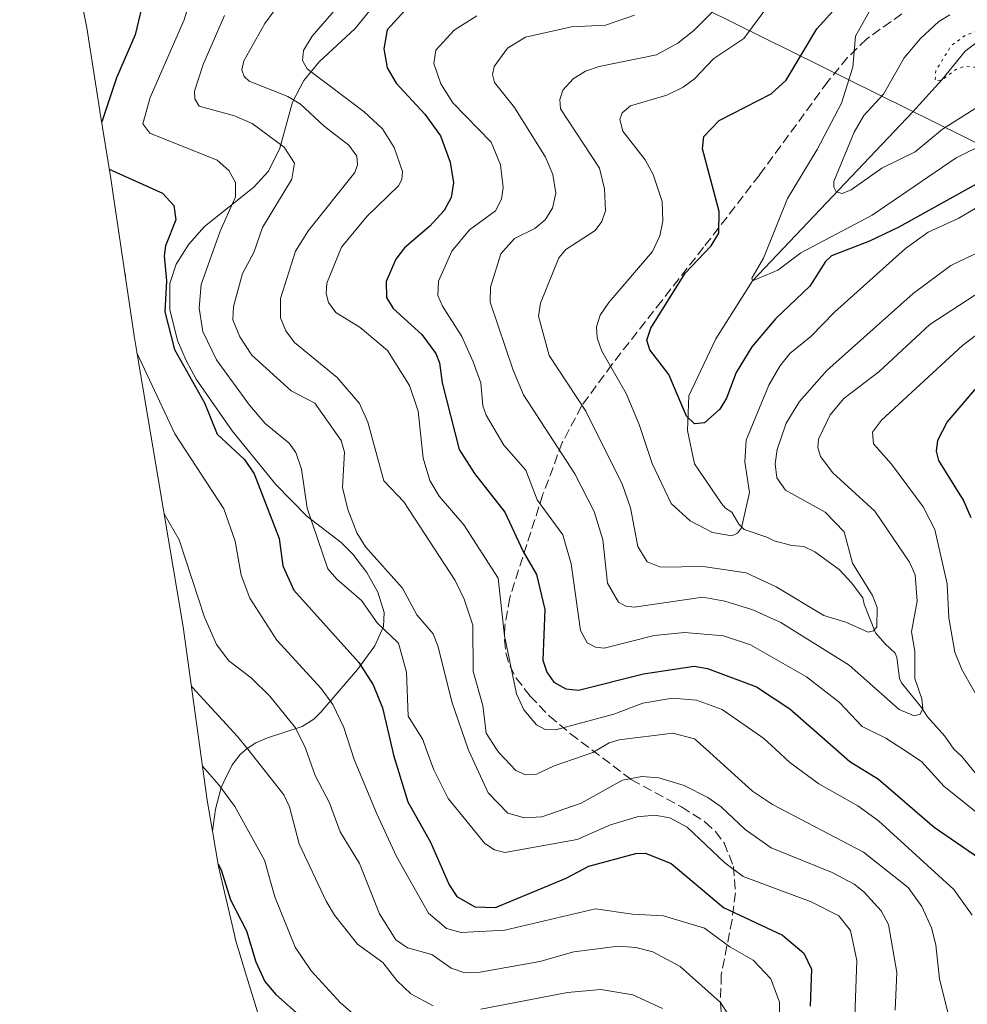
# Model space of a CAD drawing. Units: metres. Extents: x 587833 to 589693, y 4784525 to 4786843.
# Drawn here: x 588036 to 588201, y 4785545 to 4785717 of the extents above; entities that cross this region are included whole.
import ezdxf

# ---------------------------------------------------------------- set-up
doc = ezdxf.new("R2010")
doc.units = ezdxf.units.M
doc.header["$MEASUREMENT"] = 0
doc.linetypes.add('DGN Style 3', pattern=[2.307223458686699, 1.648016756204785, -0.6592067024819142])
doc.linetypes.add('DGN Style 5', pattern=[1.1536117293433497, 0.4944050268614355, -0.6592067024819142])
for name, color, linetype, lineweight in [('Arbolado forestal CxS', 92, 'Continuous', 0), ('Corriente natural lineal', 142, 'Continuous', 13), ('Curva de nivel maestra', 30, 'Continuous', 30), ('Curva de nivel normal', 30, 'Continuous', 0), ('Curva de nivel normal depresión', 30, 'DGN Style 5', 0), ('Prado CxS', 92, 'Continuous', 0), ('Senda', 7, 'DGN Style 3', 0), ('Tendido', 6, 'Continuous', 0)]:
    doc.layers.add(name, color=color, linetype=linetype, lineweight=lineweight)

msp = doc.modelspace()

# ---------------------------------------------------------------- linework, layer by layer
at = {"layer": 'Arbolado forestal CxS', "color": 92, "linetype": 'Continuous', "lineweight": 0}
for points in [[(588077.1341000004, 4785544.0921, 177.1334000000061), (588075.2562999995, 4785550.282500001, 176.7611999999936), (588073.3349000001, 4785556.6161, 176.5328000000009), (588073.1343, 4785557.476500001, 176.5062000000034), (588070.3630999997, 4785569.3619, 174.9337999999989), (588069.3213000001, 4785575.540300001, 173.3390000000072), (588069.8400999998, 4785579.350099999, 171.6693999999989), (588070.8601000002, 4785583.130100001, 169.7244000000064), (588071.3300999999, 4785584.100099999, 169.1135999999969), (588072.7801000001, 4785587.0801, 167.2029000000039), (588074.1601, 4785588.850099999, 165.9070000000065), (588075.3601000002, 4785589.920100001, 165.0103999999992), (588076.8801999995, 4785590.9001, 164.0494000000035), (588078.8801999995, 4785591.7301, 162.8410000000003), (588084.9301000005, 4785593.720100001, 159.2428000000073), (588086.9301000005, 4785595.0001, 157.8034000000043), (588088.1901000004, 4785596.220100001, 156.6435000000056), (588094.5401, 4785603.640100001, 150.2887999999948), (588097.5800999999, 4785607.7501, 146.9860000000044), (588099.0800999999, 4785611.140100001, 144.8080000000045), (588099.2001, 4785613.5601, 143.6977999999945), (588098.1101000002, 4785617.110099999, 142.5785000000033), (588096.1501000002, 4785620.4901, 142.0164999999979), (588093.7401000002, 4785623.700099999, 142.184699999998), (588091.7001, 4785625.720100001, 142.9597999999969), (588085.7600999996, 4785630.3101, 146.0880999999936), (588080.3601000002, 4785635.850099999, 148.4275000000052), (588072.7801000001, 4785645.1601, 148.6872000000003), (588066.4801000003, 4785654.170100001, 149.2940999999992), (588064.7301000003, 4785657.4101, 149.3194999999978), (588063.2200999996, 4785660.9001, 149.735400000005), (588061.9301000005, 4785666.2401, 150.633600000001), (588061.9101, 4785670.770099999, 150.8347000000067), (588063.0201000003, 4785674.1501, 150.3537999999971), (588065.1901000004, 4785677.6501, 149.3133999999991), (588067.9301000005, 4785680.710100001, 147.7957000000024), (588076.5201000003, 4785687.550100001, 143.9220000000059), (588079.0601000004, 4785690.340100001, 142.088699999993), (588081.0301000001, 4785694.360099999, 139.8277999999991), (588083.2600999996, 4785702.3201, 133.9161000000022), (588085.2100999998, 4785706.120100001, 131.3105999999971), (588087.8601000002, 4785709.370100001, 129.8711000000039), (588094.1201, 4785715.120100001, 128.6218999999983), (588099.2401000002, 4785721.440099999, 129.2755000000034)], [(588099.2401000002, 4785721.440099999, 129.2755000000034), (588094.1201, 4785715.120100001, 128.6218999999983), (588087.8601000002, 4785709.370100001, 129.8711000000039), (588085.2100999998, 4785706.120100001, 131.3105999999971), (588083.2600999996, 4785702.3201, 133.9161000000022), (588081.0301000001, 4785694.360099999, 139.8277999999991), (588079.0601000004, 4785690.340100001, 142.088699999993), (588076.5201000003, 4785687.550100001, 143.9220000000059), (588067.9301000005, 4785680.710100001, 147.7957000000024), (588065.1901000004, 4785677.6501, 149.3133999999991), (588063.0201000003, 4785674.1501, 150.3537999999971), (588061.9101, 4785670.770099999, 150.8347000000067), (588061.9301000005, 4785666.2401, 150.633600000001), (588063.2200999996, 4785660.9001, 149.735400000005), (588064.7301000003, 4785657.4101, 149.3194999999978), (588066.4801000003, 4785654.170100001, 149.2940999999992), (588072.7801000001, 4785645.1601, 148.6872000000003), (588080.3601000002, 4785635.850099999, 148.4275000000052), (588085.7600999996, 4785630.3101, 146.0880999999936), (588091.7001, 4785625.720100001, 142.9597999999969), (588093.7401000002, 4785623.700099999, 142.184699999998), (588096.1501000002, 4785620.4901, 142.0164999999979), (588098.1101000002, 4785617.110099999, 142.5785000000033), (588099.2001, 4785613.5601, 143.6977999999945), (588099.0800999999, 4785611.140100001, 144.8080000000045), (588097.5800999999, 4785607.7501, 146.9860000000044), (588094.5401, 4785603.640100001, 150.2887999999948), (588088.1901000004, 4785596.220100001, 156.6435000000056), (588086.9301000005, 4785595.0001, 157.8034000000043), (588084.9301000005, 4785593.720100001, 159.2428000000073), (588078.8801999995, 4785591.7301, 162.8410000000003), (588076.8801999995, 4785590.9001, 164.0494000000035), (588075.3601000002, 4785589.920100001, 165.0103999999992), (588074.1601, 4785588.850099999, 165.9070000000065), (588072.7801000001, 4785587.0801, 167.2029000000039), (588071.3300999999, 4785584.100099999, 169.1135999999969), (588070.8601000002, 4785583.130100001, 169.7244000000064), (588069.8400999998, 4785579.350099999, 171.6693999999989), (588069.3213000001, 4785575.540300001, 173.3390000000072)], [(588069.3213000001, 4785575.540300001, 173.3390000000072), (588070.3630999997, 4785569.3619, 174.9337999999989), (588073.1343, 4785557.476500001, 176.5062000000034), (588073.3349000001, 4785556.6161, 176.5328000000009), (588075.2562999995, 4785550.282500001, 176.7611999999936), (588077.1341000004, 4785544.0921, 177.1334000000061), (588077.7887000004, 4785542.194900001, 177.4119999999966), (588083.9301000005, 4785524.6821, 185.4380999999994), (588088.3377, 4785511.441500001, 193.2507999999943), (588088.7138999999, 4785510.322100001, 193.7514999999985), (588089.5654999996, 4785507.8663, 194.8990000000049), (588097.7254999997, 4785484.816299999, 204.3824000000022), (588101.4841, 4785475.0233, 206.6465000000026), (588103.7673000004, 4785469.728700001, 207.6380000000063), (588108.1129000001, 4785460.037500001, 209.7033999999985), (588111.1794999996, 4785453.1983, 212.0044000000053), (588120.0645000003, 4785432.360300001, 214.4275999999954)]]:
    msp.add_polyline3d(points, dxfattribs=at)
at = {"layer": 'Corriente natural lineal', "color": 142, "linetype": 'Continuous', "lineweight": 13}
for points in [[(588157.8300000001, 4785632.529999999, 103.1021999999939), (588153.1829000004, 4785639.4323, 101.6934000000037), (588151.9248000003, 4785645.227700001, 100.917100000006), (588152.1849999996, 4785651.237600001, 99.51399999999558), (588156.8949999996, 4785661.1775, 96.91079999999783), (588163.2323000003, 4785671.244700001, 96.3920999999973), (588191.0980000002, 4785700.652600001, 87.97939999999653), (588196.1630999995, 4785706.204100001, 86.79059999999299), (588200.2494999999, 4785711.214199999, 86.8015000000014), (588218.4301000005, 4785725.0701, 85.31960000000254), (588223.1601, 4785730.380100001, 86.89459999999963)], [(588201.9600000001, 4785585.640000001, 117.9625999999989), (588199.6299999999, 4785588.52, 117.3522999999986), (588198.2599999999, 4785589.800000001, 117.0002999999997), (588196.6900000004, 4785592.02, 116.5795000000071), (588193.6699999999, 4785595.41, 115.7084000000032), (588192.6299999999, 4785597.02, 115.1113000000041), (588189.1399999997, 4785601.33, 113.4474000000046), (588188.7800000003, 4785602.08, 113.0528000000049), (588188.3399999999, 4785605.720000001, 112.2407999999996), (588188.0599999996, 4785606.5, 111.9694000000018), (588186.2999999998, 4785608.100000001, 111.2793999999994), (588184.6299999999, 4785610.02, 110.6736999999994), (588182.6900000004, 4785615.02, 109.6631999999954), (588182.4400000004, 4785616.130000001, 109.6808000000019), (588180.4500000002, 4785618.710000001, 109.3720999999932), (588178.3200000003, 4785621.02, 108.8573999999935), (588174.0599999996, 4785624.09, 108.0132000000012), (588172.1900000004, 4785625.02, 107.6984999999986), (588170.0899999999, 4785625.24, 107.3503999999957), (588167.0099999999, 4785626.02, 106.7767000000022), (588165.7400000002, 4785626.66, 106.4069000000018), (588161.8200000003, 4785628.02, 105.0063999999984), (588160.8799999999, 4785628.9, 104.732799999998), (588159.6299999999, 4785631.02, 104.0736999999936), (588158.5599999996, 4785631.689999999, 103.5786999999982), (588157.8300000001, 4785632.529999999, 103.1021999999939)]]:
    msp.add_polyline3d(points, dxfattribs=at)
at = {"layer": 'Curva de nivel maestra', "color": 30, "linetype": 'Continuous', "lineweight": 30, "flags": 128}
for points, elevation in [([(588042.6900000004, 4785739.7301), (588047.0899999999, 4785737.720100001), (588050.2100000001, 4785735.220100001), (588053.9699999997, 4785731.440099999), (588055.75, 4785726.4301), (588057.5099999999, 4785723.5701), (588057.6600000003, 4785721.620100001), (588055.8899999997, 4785714.040100001), (588052.6600000003, 4785706.5601), (588050.0599999996, 4785698.890100001)], 150), ([(588102.8600000005, 4785718.3301), (588099.7100000001, 4785714.890100001), (588099.1100000005, 4785711.610099999), (588099.6799999997, 4785708.3201), (588101.2699999996, 4785705.6501), (588106.2599999999, 4785700.2401), (588108.9900000002, 4785696.460100001), (588110.6699999999, 4785691.920100001), (588111.2699999996, 4785688.280099999), (588110.8300000001, 4785685.7601), (588109.6399999997, 4785683.5001), (588107.1200000001, 4785680.7501), (588102.7400000002, 4785677.020099999), (588101.1900000004, 4785675.0101), (588099.54, 4785671.120100001), (588099.6200000001, 4785668.370100001), (588100.7400000002, 4785666.460100001), (588105.7400000002, 4785661.890100001), (588108.1500000004, 4785658.610099999), (588108.8200000003, 4785656.960100001), (588109.29, 4785653.5001), (588112.25, 4785641.9101), (588114.8799999999, 4785637.7401), (588120.2000000002, 4785631.0001), (588123.3799999999, 4785624.1801), (588125.7000000002, 4785620.170100001), (588127.0999999996, 4785614.050100001), (588126.79, 4785605.2401), (588127.4500000002, 4785603.190099999), (588128.7000000002, 4785601.4301), (588130.7800000003, 4785600.2501), (588132.9800000004, 4785600.0601), (588144.3099999996, 4785602.860099999), (588153.1200000001, 4785604.2501), (588155.4400000004, 4785603.8301), (588163.9199999999, 4785600.630100001), (588169.7400000002, 4785596.800100001), (588177.7199999997, 4785589.780099999), (588180.1799999997, 4785587.610099999), (588185.1699999999, 4785584.5601), (588194.8600000005, 4785576.2301), (588205.7100000001, 4785568.7401)], 125), ([(588202.75, 4785688.440099999), (588188.6799999997, 4785680.5801), (588183.5800000001, 4785678.130100001), (588177, 4785675.630100001), (588175.9299999997, 4785674.600099999), (588173.2000000002, 4785670.3101), (588167.2999999998, 4785664.6801), (588163.1100000005, 4785659.7601), (588160.4100000003, 4785655.280099999), (588158.7199999997, 4785650.8201), (588157.5599999996, 4785648.950099999), (588154.9100000003, 4785646.540100001), (588153.1799999997, 4785646.350099999), (588151.7699999996, 4785647.720100001), (588148.6900000004, 4785654.970100001), (588145.3799999999, 4785659.2501), (588144.8899999997, 4785660.9101), (588145.54, 4785663.030099999), (588151.5300000003, 4785672.5601), (588156.0700000003, 4785677.350099999), (588157.3700000001, 4785679.520099999), (588157.4400000004, 4785683.3301), (588154.5700000003, 4785694.2401), (588154.7999999998, 4785696.380100001), (588157.4400000004, 4785699.1601), (588166.5099999999, 4785703.8101), (588169.1200000001, 4785706.140100001), (588174.4400000004, 4785715.110099999), (588177.8700000001, 4785718.880100001)], 100), ([(588051.3700000001, 4785690.670100001), (588060.6299999999, 4785686.5001), (588062.5999999996, 4785684.350099999), (588062.9299999997, 4785681.870100001), (588061.1600000003, 4785677.340100001), (588060.9199999999, 4785675.620100001), (588061.3600000005, 4785671.2301), (588061.0199999996, 4785665.850099999), (588062.7300000004, 4785659.3301), (588067.9199999999, 4785650.020099999), (588070.1299999999, 4785644.5601), (588074.8700000001, 4785640.1801), (588076.5599999996, 4785637.700099999), (588080.9500000002, 4785626.440099999), (588081.5899999999, 4785621.690099999), (588083.4800000004, 4785617.470100001), (588094.7599999999, 4785604.850099999), (588097.29, 4785600.950099999), (588098.8799999999, 4785596.970100001), (588100.5599999996, 4785589.780099999), (588100.8099999996, 4785588.720100001), (588103.29, 4785580.630100001), (588107.2599999999, 4785573.610099999), (588110.4800000004, 4785566.1601), (588111.8099999996, 4785564.1501), (588114.9500000002, 4785562.350099999), (588118.5700000003, 4785562.220100001), (588130.8499999996, 4785567.360099999), (588134.7699999996, 4785569.4101), (588142.9299999997, 4785571.630100001), (588144.6299999999, 4785571.710100001), (588149.0899999999, 4785569.880100001), (588158.2199999997, 4785562.2601), (588168.4500000002, 4785557.450099999), (588172.1799999997, 4785554.270099999), (588173.4900000002, 4785551.520099999), (588173.2999999998, 4785545.0801)], 150), ([(588201.2699999996, 4785630.030099999), (588199.9600000001, 4785633.120100001), (588195.6200000001, 4785639.9901), (588195.2400000002, 4785641.6501), (588195.4900000002, 4785643.5101), (588197.0899999999, 4785646.690099999), (588205.04, 4785655.950099999)], 125), ([(588070.29, 4785569.800100001), (588070.8499999996, 4785568.770099999), (588072.4400000004, 4785563.550100001), (588075.2400000002, 4785558.190099999), (588076.8399999999, 4785552.8101), (588078.4199999999, 4785549.370100001), (588080.3600000005, 4785547.120100001), (588089.5199999996, 4785538.970100001)], 175)]:
    msp.add_lwpolyline(points, dxfattribs=dict(at, elevation=elevation))
at = {"layer": 'Curva de nivel normal', "color": 30, "linetype": 'Continuous', "lineweight": 0, "flags": 128}
for points, elevation in [([(588066.0300000003, 4785721.970000001), (588064.3799999999, 4785716.66), (588058.4900000002, 4785703.16), (588057.2100000001, 4785698.539999999), (588058.4500000002, 4785696.92), (588070.1299999999, 4785692.27), (588072.1500000004, 4785690.449999999), (588073.3600000005, 4785688.33), (588073.3200000003, 4785685.869999999), (588070.6399999997, 4785679.880000001), (588067.3799999999, 4785670.600000001), (588067.04, 4785666.51), (588067.6399999997, 4785662.460000001), (588070, 4785657.5), (588075.7400000002, 4785649.600000001), (588078.5099999999, 4785646.439999999), (588082.6699999999, 4785643.039999999), (588083.8200000003, 4785641.41), (588084.7999999998, 4785638.51), (588085.8200000003, 4785631.730000001), (588089.3799999999, 4785621.17), (588090.9299999997, 4785619.33), (588095.2699999996, 4785615.619999999), (588097.9699999997, 4785611.75), (588101.7000000002, 4785608.25), (588103.0700000003, 4785603.199999999), (588103.3499999996, 4785595.550000001), (588105.9000000004, 4785591.449999999), (588106.5099999999, 4785589.779999999), (588107.8300000001, 4785586.180000001), (588110.3300000001, 4785581.199999999), (588116.7000000002, 4785573.4), (588118.4000000004, 4785572.27), (588120.1699999999, 4785571.810000001), (588132.75, 4785574.09), (588138.5599999996, 4785576.619999999), (588143.1900000004, 4785578.01), (588146.2300000004, 4785578.279999999), (588148.8600000005, 4785577.84), (588151.8600000005, 4785576.24), (588158.4100000003, 4785570.029999999), (588161.6299999999, 4785567.640000001), (588173.4199999999, 4785563.199999999), (588178.2300000004, 4785560.810000001), (588180.2800000003, 4785558.210000001), (588181.3700000001, 4785553.029999999), (588180.9100000003, 4785540.060000001)], 145), ([(588083.5499999998, 4785722.949999999), (588078.4400000004, 4785715.99), (588074.7800000003, 4785709.539999999), (588074.4299999997, 4785707.960000001), (588074.8600000005, 4785706.779999999), (588075.7100000001, 4785705.970000001), (588082.4100000003, 4785703.34), (588084.6399999997, 4785702), (588088.7400000002, 4785698.130000001), (588093.0599999996, 4785694.84), (588094.4100000003, 4785692.92), (588094.5599999996, 4785691.460000001), (588094.0599999996, 4785690.08), (588086.04, 4785679.980000001), (588083.7599999999, 4785676.430000001), (588081.1299999999, 4785668.16), (588081.1500000004, 4785664.83), (588082.1100000005, 4785662.539999999), (588083.5800000001, 4785660.539999999), (588091.0300000003, 4785654.41), (588094.8700000001, 4785649.930000001), (588096.3300000001, 4785646.689999999), (588099.1399999997, 4785636.460000001), (588102.5800000001, 4785632.810000001), (588111.5499999998, 4785619.140000001), (588113.0899999999, 4785615.890000001), (588114.5999999996, 4785611.34), (588114.6799999997, 4785603.289999999), (588116.3700000001, 4785597.4), (588116.9100000003, 4785592.59), (588118.7100000001, 4785589.779999999), (588119.0999999996, 4785589.180000001), (588122.1100000005, 4785586.08), (588123.75, 4785585.310000001), (588125.5700000003, 4785585.380000001), (588128.75, 4785586.9), (588135.4699999997, 4785589.210000001), (588136.4500000002, 4785589.779999999), (588138.3300000001, 4785590.869999999), (588140.0599999996, 4785591.390000001), (588149.3799999999, 4785592.539999999), (588153.1699999999, 4785591.59), (588155.1799999997, 4785589.779999999), (588163.25, 4785582.470000001), (588166.7199999997, 4785580.180000001), (588182.54, 4785571.890000001), (588190.3200000003, 4785565.689999999), (588192.6799999997, 4785562.4), (588194.3600000005, 4785558.710000001), (588195.1200000001, 4785555.74), (588195.7400000002, 4785549.75), (588197.3499999996, 4785543.550000001)], 135), ([(588092.75, 4785720.890000001), (588086.6900000004, 4785713.810000001), (588085.1399999997, 4785711.300000001), (588084.9699999997, 4785709.57), (588085.7699999996, 4785708.130000001), (588095.7000000002, 4785700.67), (588098.8899999997, 4785697.680000001), (588100.9100000003, 4785694.460000001), (588102.4000000004, 4785690.289999999), (588102.2699999996, 4785688.9), (588101.6600000003, 4785687.779999999), (588096.1900000004, 4785682.470000001), (588091.7400000002, 4785677.130000001), (588089.2300000004, 4785670.850000001), (588089.1100000005, 4785669.039999999), (588089.4800000004, 4785667.470000001), (588090.7999999998, 4785665.77), (588095.0199999996, 4785663.16), (588099.7699999996, 4785659.16), (588103.5999999996, 4785653.039999999), (588105.1200000001, 4785648.59), (588105.9699999997, 4785640.4), (588107.0999999996, 4785636.51), (588108.75, 4785633.800000001), (588113.0499999998, 4785628.810000001), (588119.0099999999, 4785619.51), (588120.0899999999, 4785609.5), (588122.1900000004, 4785599.42), (588123.4500000002, 4785596.640000001), (588125.6900000004, 4785594.02), (588127.1600000003, 4785593.199999999), (588128.9600000001, 4785593.130000001), (588139.1100000005, 4785595.850000001), (588144.2000000002, 4785597.779999999), (588149.3099999996, 4785598.67), (588153.4800000004, 4785598.289999999), (588157.9900000002, 4785596.67), (588165.2100000001, 4785591.66), (588167.25, 4785589.779999999), (588169.7400000002, 4785587.49), (588174.7999999998, 4785583.77), (588181.5499999998, 4785579.92), (588185.1699999999, 4785577.32), (588198.2400000002, 4785565.369999999), (588201.4500000002, 4785560.880000001)], 130), ([(588159.3700000001, 4785721.220000001), (588153.0199999996, 4785714.800000001), (588150.2599999999, 4785712.59), (588146.5300000003, 4785710.58), (588136.5999999996, 4785708.550000001), (588134.2100000001, 4785707.730000001), (588132.0599999996, 4785706.41), (588130.2800000003, 4785704.430000001), (588129.7199999997, 4785702.779999999), (588129.8799999999, 4785701.17), (588136.6399999997, 4785690.869999999), (588137.4800000004, 4785687.230000001), (588137.6900000004, 4785683.449999999), (588137.0499999998, 4785681.58), (588135.8600000005, 4785679.99), (588130.7599999999, 4785676.680000001), (588129.5599999996, 4785675.25), (588126.3700000001, 4785667.350000001), (588126.0300000003, 4785665.100000001), (588127.9100000003, 4785658.289999999), (588134.2699999996, 4785648.560000001), (588140.6299999999, 4785635.76), (588142, 4785631.75), (588143.3099999996, 4785625.02), (588144.9400000004, 4785622.359999999), (588147.2400000002, 4785621.430000001), (588154.6799999997, 4785621.539999999), (588162.1500000004, 4785620.430000001), (588167.3600000005, 4785618.050000001), (588175.6500000004, 4785613.060000001), (588179.5, 4785611.869999999), (588183.3399999999, 4785610.130000001), (588184.2699999996, 4785610.350000001), (588184.8399999999, 4785611.07), (588184.9199999999, 4785614.42), (588184.0999999996, 4785616.51), (588180.6299999999, 4785622.109999999), (588179.2100000001, 4785627.57), (588175.8600000005, 4785631.029999999), (588168.9600000001, 4785634.82), (588167.4699999997, 4785637.01), (588167.1699999999, 4785639.4), (588167.5499999998, 4785641.939999999), (588169.0800000001, 4785646.470000001), (588171.4000000004, 4785650.25), (588176.1600000003, 4785655.640000001), (588191.2100000001, 4785669.029999999), (588197.7199999997, 4785673.91), (588209.8300000001, 4785679.74)], 110), ([(588204.3200000003, 4785685.210000001), (588199.0199999996, 4785682.119999999), (588193.8200000003, 4785679.720000001), (588189.8300000001, 4785676.890000001), (588177.4800000004, 4785665.800000001), (588173.3799999999, 4785661.57), (588169.7300000004, 4785658.619999999), (588167.9699999997, 4785656.41), (588166.0599999996, 4785653.109999999), (588162.1699999999, 4785643.550000001), (588161.9199999999, 4785639.789999999), (588162.75, 4785634.449999999), (588161.3300000001, 4785628.26), (588160.6600000003, 4785627.369999999), (588159.6500000004, 4785626.92), (588156.29, 4785627.480000001), (588152.3899999997, 4785629.529999999), (588149.1200000001, 4785632.52), (588145.7699999996, 4785639.449999999), (588143.5599999996, 4785646.289999999), (588141.2800000003, 4785651.65), (588137.0199999996, 4785658.99), (588136.2100000001, 4785661.32), (588136.1399999997, 4785663.24), (588136.7599999999, 4785665.289999999), (588138.2300000004, 4785667.470000001), (588145.8399999999, 4785676.350000001), (588147.1200000001, 4785679.08), (588147.6600000003, 4785681.609999999), (588147.5300000003, 4785685.029999999), (588145.9699999997, 4785689.74), (588144.5999999996, 4785692.33), (588140.7000000002, 4785697.310000001), (588140.2000000002, 4785699.289999999), (588140.5899999999, 4785700.449999999), (588142.0199999996, 4785701.699999999), (588148.3600000005, 4785703.529999999), (588151.2100000001, 4785704.970000001), (588153.1299999999, 4785706.41), (588156.5199999996, 4785709.939999999), (588161.7599999999, 4785713.390000001), (588167.7400000002, 4785721.600000001)], 105), ([(588184.8899999997, 4785720.49), (588181.1799999997, 4785713.800000001), (588180.7000000002, 4785708.439999999), (588178.75, 4785702.15), (588174.4900000002, 4785694.100000001), (588169.3300000001, 4785685.600000001), (588165.1699999999, 4785675.210000001), (588163.1299999999, 4785671.699999999), (588163.2300000004, 4785671.24), (588167.6200000001, 4785673.130000001), (588171.6699999999, 4785676.140000001), (588184.04, 4785682.680000001), (588198.6699999999, 4785692.65), (588209.3099999996, 4785697.939999999), (588214.7199999997, 4785699.869999999), (588217.8799999999, 4785701.449999999), (588224.6699999999, 4785705.939999999), (588226.3600000005, 4785707.050000001), (588230.9199999999, 4785711.32), (588235.9699999997, 4785714.27), (588247.6200000001, 4785718.779999999)], 95), ([(588071.4299999997, 4785717.390000001), (588067.7100000001, 4785708.91), (588066.2000000002, 4785704.27), (588066.2699999996, 4785702.890000001), (588067.0300000003, 4785701.619999999), (588073.1699999999, 4785699.960000001), (588076.2100000001, 4785698.619999999), (588081.7999999998, 4785694.51), (588083.5800000001, 4785691.75), (588083.1200000001, 4785688.930000001), (588078.04, 4785680.550000001), (588076.5199999996, 4785676.16), (588074.5499999998, 4785672.550000001), (588073, 4785666.76), (588072.8700000001, 4785664.449999999), (588074.0800000001, 4785661.51), (588076.1500000004, 4785658.310000001), (588082.9900000002, 4785652.119999999), (588087.1200000001, 4785649.949999999), (588091.7100000001, 4785643.470000001), (588092.2699999996, 4785641.439999999), (588091.9299999997, 4785635.279999999), (588092.8600000005, 4785631.480000001), (588094.4400000004, 4785627.439999999), (588095.9400000004, 4785624.960000001), (588102.3799999999, 4785617.810000001), (588104.8399999999, 4785613.130000001), (588107.6799999997, 4785609.82), (588108.5499999998, 4785607.609999999), (588110.9299999997, 4785598.02), (588113.8099999996, 4785589.779999999), (588113.9100000003, 4785589.49), (588117.29, 4785582.180000001), (588120.7199999997, 4785578.640000001), (588123.6200000001, 4785577.82), (588126.6200000001, 4785578.01), (588133.4699999997, 4785580.380000001), (588140.6500000004, 4785584.380000001), (588143.9800000004, 4785585.02), (588146.9400000004, 4785584.82), (588151.3600000005, 4785583.460000001), (588155.5, 4785581.369999999), (588157.8099999996, 4785579.74), (588161.9800000004, 4785575.800000001), (588166.5, 4785572.619999999), (588177.0800000001, 4785568.350000001), (588180.9100000003, 4785566.289999999), (588182.6100000005, 4785564.980000001), (588185.6399999997, 4785561.640000001), (588186.8700000001, 4785559.310000001), (588188.3300000001, 4785550.939999999), (588188.0800000001, 4785544.390000001)], 140), ([(588115.3200000003, 4785717.369999999), (588111.3399999999, 4785714.859999999), (588108.1799999997, 4785711.380000001), (588107.7999999998, 4785709.039999999), (588109.0499999998, 4785705.5), (588111.1500000004, 4785702.220000001), (588117.8099999996, 4785695.380000001), (588119.4000000004, 4785691.41), (588119.8799999999, 4785687.460000001), (588119.5800000001, 4785685.439999999), (588118.54, 4785683.42), (588114, 4785680.109999999), (588110.9500000002, 4785676.41), (588108.6100000005, 4785671.17), (588108.5300000003, 4785668.720000001), (588109.3099999996, 4785666.83), (588112.6699999999, 4785661.550000001), (588114.6699999999, 4785657.189999999), (588115.9699999997, 4785653.5), (588116.3600000005, 4785649.52), (588116.9199999999, 4785647.859999999), (588120.0199999996, 4785642.640000001), (588123.8099999996, 4785638.33), (588125.7999999998, 4785633.130000001), (588130.2800000003, 4785627.07), (588131.7199999997, 4785622.029999999), (588133.3499999996, 4785610.41), (588134.5, 4785608.289999999), (588135.9299999997, 4785607.529999999), (588137.4199999999, 4785607.380000001), (588146.1500000004, 4785609.529999999), (588151.4100000003, 4785610.060000001), (588158.1799999997, 4785609.49), (588162.9000000004, 4785607.949999999), (588172.6299999999, 4785602.380000001), (588178.2999999998, 4785597.970000001), (588182.3200000003, 4785593.699999999), (588186.4500000002, 4785591.720000001), (588189.3799999999, 4785589.779999999), (588192.6200000001, 4785587.630000001), (588196.5599999996, 4785583.27), (588202.8700000001, 4785578.25)], 120), ([(588142.7400000002, 4785717.439999999), (588137.6799999997, 4785715.74), (588131.75, 4785715.42), (588123.7400000002, 4785713.65), (588120.6100000005, 4785711.710000001), (588118.3300000001, 4785708.550000001), (588118.04, 4785707.15), (588118.3799999999, 4785705.76), (588121.8499999996, 4785701.4), (588127.25, 4785692.789999999), (588128.5300000003, 4785689.77), (588129.04, 4785686.529999999), (588128.4900000002, 4785683.91), (588127.1799999997, 4785681.84), (588125.3700000001, 4785680.369999999), (588121.8300000001, 4785678.609999999), (588119.4800000004, 4785675.960000001), (588117.6799999997, 4785670.130000001), (588117.5999999996, 4785667.560000001), (588121.6100000005, 4785655.720000001), (588123.4400000004, 4785651.41), (588132.3399999999, 4785637.689999999), (588135.7000000002, 4785631.15), (588137.2400000002, 4785626.180000001), (588138.0199999996, 4785618.67), (588139.9500000002, 4785615.359999999), (588141.2400000002, 4785614.680000001), (588142.6900000004, 4785614.51), (588154.6200000001, 4785616.230000001), (588158.4199999999, 4785615.529999999), (588163.3300000001, 4785614.02), (588168.1500000004, 4785611.84), (588180.0700000003, 4785604.41), (588188.7599999999, 4785596.699999999), (588191.3799999999, 4785595.560000001), (588192.4199999999, 4785595.880000001), (588192.8799999999, 4785596.850000001), (588192.6900000004, 4785598.529999999), (588191.4699999997, 4785602.060000001), (588191.4500000002, 4785606.850000001), (588190.9100000003, 4785610.210000001), (588191.8700000001, 4785615.51), (588191.5599999996, 4785620.130000001), (588190.5499999998, 4785622.32), (588184.4900000002, 4785631.180000001), (588177.2300000004, 4785637.869999999), (588175.0700000003, 4785640.720000001), (588174.5999999996, 4785642.26), (588174.7000000002, 4785643.720000001), (588176.7699999996, 4785647.960000001), (588179.1200000001, 4785650.789999999), (588185.2300000004, 4785655.4), (588194.1100000005, 4785663.65), (588201.9199999999, 4785668.77)], 115), ([(588230.1799999997, 4785718.060000001), (588224.6699999999, 4785712.789999999), (588221.9800000004, 4785710.210000001), (588218.0300000003, 4785707.279999999), (588208.3200000003, 4785703.050000001), (588202.4500000002, 4785701.539999999), (588196.2599999999, 4785697.609999999), (588191.5199999996, 4785693.699999999), (588185.7300000004, 4785690.84), (588180.3799999999, 4785687.060000001), (588178.8200000003, 4785686.439999999), (588177.8099999996, 4785686.75), (588177.3700000001, 4785687.539999999), (588177.4000000004, 4785688.51), (588180.9199999999, 4785697.109999999), (588182.5999999996, 4785699.99), (588186.0300000003, 4785703.720000001), (588189.6299999999, 4785710.050000001), (588192.4400000004, 4785713.4), (588195.6699999999, 4785716.350000001), (588197.5599999996, 4785717.550000001)], 90), ([(588054.1299999999, 4785672.449999999), (588054.2100000001, 4785672.180000001), (588054.2100000001, 4785671.890000001)], 155), ([(588205.3600000005, 4785593.58), (588199.6299999999, 4785603.630000001), (588198.4100000003, 4785606.630000001), (588197.4000000004, 4785612.65), (588197.0999999996, 4785618.57), (588194.9699999997, 4785627.99), (588192.9199999999, 4785631.930000001), (588187.4400000004, 4785639.359999999), (588184.29, 4785642.92), (588184.1399999997, 4785644.92), (588185.6699999999, 4785647.039999999), (588199.7800000003, 4785660), (588206.8399999999, 4785665.369999999)], 120), ([(588056.2000000002, 4785658.74), (588062.7599999999, 4785644.619999999), (588071.3099999996, 4785631.57), (588073.2699999996, 4785625.99), (588074.29, 4785620.050000001), (588075.8200000003, 4785616.039999999), (588080.5199999996, 4785608.77), (588088.25, 4785600.32), (588090.25, 4785597.57), (588092.1900000004, 4785593.57), (588093.4100000003, 4785589.779999999), (588093.9900000002, 4785587.99), (588097.9199999999, 4785578.560000001), (588101.3600000005, 4785571.140000001), (588106.8899999997, 4785561.230000001), (588110.0199999996, 4785558.600000001), (588112.5700000003, 4785557.890000001), (588120.1900000004, 4785558.27), (588135.9500000002, 4785562), (588142.3799999999, 4785561.060000001), (588147.79, 4785560.77), (588154.9000000004, 4785558.66), (588159.3300000001, 4785555.4), (588163.3600000005, 4785553.08), (588166.4199999999, 4785549.810000001), (588167.9600000001, 4785545.75), (588167.9199999999, 4785543.34)], 155), ([(588060.9199999999, 4785630.730000001), (588063.5199999996, 4785626.199999999), (588067.9699999997, 4785612.720000001), (588070.0300000003, 4785608), (588072.1600000003, 4785605.16), (588076.0800000001, 4785602.17), (588079.29, 4785598.99), (588083.7400000002, 4785593.470000001), (588085.4400000004, 4785590.07), (588085.54, 4785589.779999999), (588087.1799999997, 4785585.180000001), (588089.6600000003, 4785580.42), (588091.5099999999, 4785575.4), (588094.8899999997, 4785569.880000001), (588098.3899999997, 4785561.140000001), (588101.2100000001, 4785556.619999999), (588103.2400000002, 4785555.210000001), (588107.4500000002, 4785554.08), (588110.8200000003, 4785551.689999999), (588113.1900000004, 4785550.880000001), (588115.5099999999, 4785550.930000001), (588126.25, 4785552.869999999), (588132.1500000004, 4785554.539999999), (588139.9600000001, 4785555.51), (588142.9699999997, 4785555.289999999), (588145.9100000003, 4785554.550000001), (588150.6900000004, 4785551.980000001), (588157.7000000002, 4785545.710000001), (588158.9699999997, 4785543.720000001)], 160), ([(588065.6500000004, 4785600.890000001), (588065.8799999999, 4785600.51), (588073.7000000002, 4785592), (588075.4500000002, 4785589.779999999), (588081.7100000001, 4785581.859999999), (588082.7000000002, 4785579.77), (588084.3899999997, 4785573.32), (588089.1100000005, 4785563.350000001), (588090.5599999996, 4785560.890000001), (588094.54, 4785555.890000001), (588098.9400000004, 4785552.66), (588101.3799999999, 4785549.550000001), (588103.7999999998, 4785547.220000001), (588107.7300000004, 4785545.15)], 165), ([(588067.5999999996, 4785586.810000001), (588070.4500000002, 4785583.560000001), (588073.2300000004, 4785579.800000001), (588078.3799999999, 4785570.49), (588080.1500000004, 4785564.07), (588083.7300000004, 4785555.359999999), (588086.5199999996, 4785551.210000001), (588091.5700000003, 4785545.630000001), (588097.6100000005, 4785540.42)], 170), ([(588116.0199999996, 4785544.57), (588131.0800000001, 4785547.449999999), (588136.8499999996, 4785547.99), (588142.4500000002, 4785547.060000001), (588147.5899999999, 4785544.65)], 165)]:
    msp.add_lwpolyline(points, dxfattribs=dict(at, elevation=elevation))
at = {"layer": 'Curva de nivel normal depresión', "color": 30, "linetype": 'DGN Style 5', "lineweight": 0, "elevation": 85, "flags": 128}
msp.add_lwpolyline([(588206.7599999999, 4785708.08), (588200.0899999999, 4785708.560000001), (588198.5800000001, 4785708.02), (588196.1600000003, 4785706.199999999), (588195, 4785706.01), (588195.1200000001, 4785707.789999999), (588197.8600000005, 4785712.24), (588200.3600000005, 4785714.02), (588203.2400000002, 4785715.07), (588207.1900000004, 4785717.699999999), (588211.9199999999, 4785724.430000001), (588215.5099999999, 4785727.789999999), (588220.3099999996, 4785736.470000001), (588224.6699999999, 4785745.26), (588226.5800000001, 4785749.119999999), (588228.7000000002, 4785755.859999999), (588231.25, 4785760.350000001), (588231.5, 4785762.32), (588230.5700000003, 4785765.800000001), (588230.8899999997, 4785766.82), (588232.3499999996, 4785767.74), (588238.9000000004, 4785769.600000001), (588241.0999999996, 4785770.930000001), (588244.5999999996, 4785772.619999999), (588250.1600000003, 4785772.199999999), (588252.8399999999, 4785770.32), (588255.1500000004, 4785766.33), (588255.9100000003, 4785759.560000001), (588255.1399999997, 4785757.84), (588251.8200000003, 4785755.189999999), (588245.5300000003, 4785750.57), (588244.0999999996, 4785749.130000001), (588236.9600000001, 4785738.25), (588230.8399999999, 4785730.699999999), (588224.6699999999, 4785721.77), (588220.4000000004, 4785715.600000001), (588216.5999999996, 4785712.15), (588211.3600000005, 4785708.92), (588206.7599999999, 4785708.08)], dxfattribs=at)
at = {"layer": 'Prado CxS', "color": 92, "linetype": 'Continuous', "lineweight": 0}
for points in [[(588099.2401000002, 4785721.440099999, 129.2755000000034), (588094.1201, 4785715.120100001, 128.6218999999983), (588087.8601000002, 4785709.370100001, 129.8711000000039), (588085.2100999998, 4785706.120100001, 131.3105999999971), (588083.2600999996, 4785702.3201, 133.9161000000022), (588081.0301000001, 4785694.360099999, 139.8277999999991), (588079.0601000004, 4785690.340100001, 142.088699999993), (588076.5201000003, 4785687.550100001, 143.9220000000059), (588067.9301000005, 4785680.710100001, 147.7957000000024), (588065.1901000004, 4785677.6501, 149.3133999999991), (588063.0201000003, 4785674.1501, 150.3537999999971), (588061.9101, 4785670.770099999, 150.8347000000067), (588061.9301000005, 4785666.2401, 150.633600000001), (588063.2200999996, 4785660.9001, 149.735400000005), (588064.7301000003, 4785657.4101, 149.3194999999978), (588066.4801000003, 4785654.170100001, 149.2940999999992), (588072.7801000001, 4785645.1601, 148.6872000000003), (588080.3601000002, 4785635.850099999, 148.4275000000052), (588085.7600999996, 4785630.3101, 146.0880999999936), (588091.7001, 4785625.720100001, 142.9597999999969), (588093.7401000002, 4785623.700099999, 142.184699999998), (588096.1501000002, 4785620.4901, 142.0164999999979), (588098.1101000002, 4785617.110099999, 142.5785000000033), (588099.2001, 4785613.5601, 143.6977999999945), (588099.0800999999, 4785611.140100001, 144.8080000000045), (588097.5800999999, 4785607.7501, 146.9860000000044), (588094.5401, 4785603.640100001, 150.2887999999948), (588088.1901000004, 4785596.220100001, 156.6435000000056), (588086.9301000005, 4785595.0001, 157.8034000000043), (588084.9301000005, 4785593.720100001, 159.2428000000073), (588078.8801999995, 4785591.7301, 162.8410000000003), (588076.8801999995, 4785590.9001, 164.0494000000035), (588075.3601000002, 4785589.920100001, 165.0103999999992), (588074.1601, 4785588.850099999, 165.9070000000065), (588072.7801000001, 4785587.0801, 167.2029000000039), (588071.3300999999, 4785584.100099999, 169.1135999999969), (588070.8601000002, 4785583.130100001, 169.7244000000064), (588069.8400999998, 4785579.350099999, 171.6693999999989), (588069.3213000001, 4785575.540300001, 173.3390000000072), (588068.4133000001, 4785580.926700001, 171.6790999999939), (588064.2379000001, 4785611.056700001, 162.8398000000016), (588056.3381000003, 4785657.8715, 155.4945000000007), (588055.7324999999, 4785661.6845, 155.4008999999933), (588052.0724999999, 4785686.2555, 151.4811000000045), (588051.6322999997, 4785689.066099999, 150.6714000000065), (588049.7644999997, 4785700.781099999, 152.0963000000047), (588049.7543000003, 4785700.844500001, 152.1150000000052), (588047.4628999997, 4785715.246900001, 154.1083000000071), (588046.0361000003, 4785722.558700001, 154.547900000005)], [(588046.0361000003, 4785722.558700001, 154.547900000005), (588047.4628999997, 4785715.246900001, 154.1083000000071), (588049.7543000003, 4785700.844500001, 152.1150000000052), (588049.7644999997, 4785700.781099999, 152.0963000000047), (588051.6322999997, 4785689.066099999, 150.6714000000065), (588052.0724999999, 4785686.2555, 151.4811000000045), (588055.7324999999, 4785661.6845, 155.4008999999933), (588056.3381000003, 4785657.8715, 155.4945000000007), (588064.2379000001, 4785611.056700001, 162.8398000000016), (588068.4133000001, 4785580.926700001, 171.6790999999939), (588069.3213000001, 4785575.540300001, 173.3390000000072)], [(588099.2401000002, 4785721.440099999, 129.2755000000034), (588094.1201, 4785715.120100001, 128.6218999999983), (588087.8601000002, 4785709.370100001, 129.8711000000039), (588085.2100999998, 4785706.120100001, 131.3105999999971), (588083.2600999996, 4785702.3201, 133.9161000000022), (588081.0301000001, 4785694.360099999, 139.8277999999991), (588079.0601000004, 4785690.340100001, 142.088699999993), (588076.5201000003, 4785687.550100001, 143.9220000000059), (588067.9301000005, 4785680.710100001, 147.7957000000024), (588065.1901000004, 4785677.6501, 149.3133999999991), (588063.0201000003, 4785674.1501, 150.3537999999971), (588061.9101, 4785670.770099999, 150.8347000000067), (588061.9301000005, 4785666.2401, 150.633600000001), (588063.2200999996, 4785660.9001, 149.735400000005), (588064.7301000003, 4785657.4101, 149.3194999999978), (588066.4801000003, 4785654.170100001, 149.2940999999992), (588072.7801000001, 4785645.1601, 148.6872000000003), (588080.3601000002, 4785635.850099999, 148.4275000000052), (588085.7600999996, 4785630.3101, 146.0880999999936), (588091.7001, 4785625.720100001, 142.9597999999969), (588093.7401000002, 4785623.700099999, 142.184699999998), (588096.1501000002, 4785620.4901, 142.0164999999979), (588098.1101000002, 4785617.110099999, 142.5785000000033), (588099.2001, 4785613.5601, 143.6977999999945), (588099.0800999999, 4785611.140100001, 144.8080000000045), (588097.5800999999, 4785607.7501, 146.9860000000044), (588094.5401, 4785603.640100001, 150.2887999999948), (588088.1901000004, 4785596.220100001, 156.6435000000056), (588086.9301000005, 4785595.0001, 157.8034000000043), (588084.9301000005, 4785593.720100001, 159.2428000000073), (588078.8801999995, 4785591.7301, 162.8410000000003), (588076.8801999995, 4785590.9001, 164.0494000000035), (588075.3601000002, 4785589.920100001, 165.0103999999992), (588074.1601, 4785588.850099999, 165.9070000000065), (588072.7801000001, 4785587.0801, 167.2029000000039), (588071.3300999999, 4785584.100099999, 169.1135999999969), (588070.8601000002, 4785583.130100001, 169.7244000000064), (588069.8400999998, 4785579.350099999, 171.6693999999989), (588069.3213000001, 4785575.540300001, 173.3390000000072)]]:
    msp.add_polyline3d(points, dxfattribs=at)
at = {"layer": 'Senda', "color": 7, "linetype": 'DGN Style 3', "lineweight": 0}
msp.add_polyline3d([(588192.9901000002, 4785720.350099999, 101.3236000000034), (588183.1001000004, 4785713.350099999, 106.4842999999964), (588179.7500999998, 4785710.0801, 109.8242999999929), (588176.3300999999, 4785705.9001, 116.0298000000039), (588164.4501, 4785689.6501, 113.4364999999962), (588154.7500999998, 4785677.090100001, 106.4321000000054), (588147.4501, 4785667.800100001, 112.0880000000034), (588138.7901, 4785656.720100001, 126.8273999999947), (588133.5201000003, 4785649.440099999, 128.105899999995), (588130.1700999998, 4785643.130100001, 134.517399999997), (588126.8000999996, 4785634.1501, 143.4701000000059), (588121.0201000003, 4785616.120100001, 151.7161999999953), (588120.1501000002, 4785611.2401, 150.6860000000015), (588120.0900999998, 4785608.840100001, 150.9182000000001), (588120.3701, 4785606.520099999, 150.7427000000025), (588121.0301000001, 4785604.280099999, 150.2706000000035), (588122.1601, 4785602.1601, 149.3087999999989), (588124.5601000004, 4785599.0101, 145.5454000000027), (588127.9301000005, 4785595.550100001, 139.1676000000007), (588131.6201, 4785592.440099999, 141.2940999999992), (588142.2100999998, 4785584.460100001, 152.0331000000006), (588150.9200999998, 4785579.7301, 159.3862999999983), (588155.0401, 4785577.100099999, 164.1934000000037), (588156.8101000004, 4785575.450099999, 165.0044000000053), (588158.2901, 4785573.470100001, 164.7330999999976), (588159.9401000004, 4785569.4001, 163.3018000000011), (588160.2901, 4785564.8101, 161.5993000000017), (588159.6801000005, 4785560.100099999, 162.7133000000031), (588157.8201000001, 4785550.5101, 164.7158000000054), (588157.6801000005, 4785545.7301, 166.1870000000054), (588158.3800999997, 4785536.190099999, 168.5237999999954)], dxfattribs=at)
at = {"layer": 'Tendido', "color": 6, "linetype": 'Continuous', "lineweight": 0, "extrusion": (-0.4298033580425316, -0.8708173330105514, 0.2386341256898392), "elevation": -4420244.253431275, "flags": 128}
msp.add_lwpolyline([(-1590564.701932763, 1086345.935549273), (-1590770.597737627, 1086346.559783687), (-1590830.759203906, 1086341.936824301)], dxfattribs=at)

doc.saveas('drawing.dxf')
